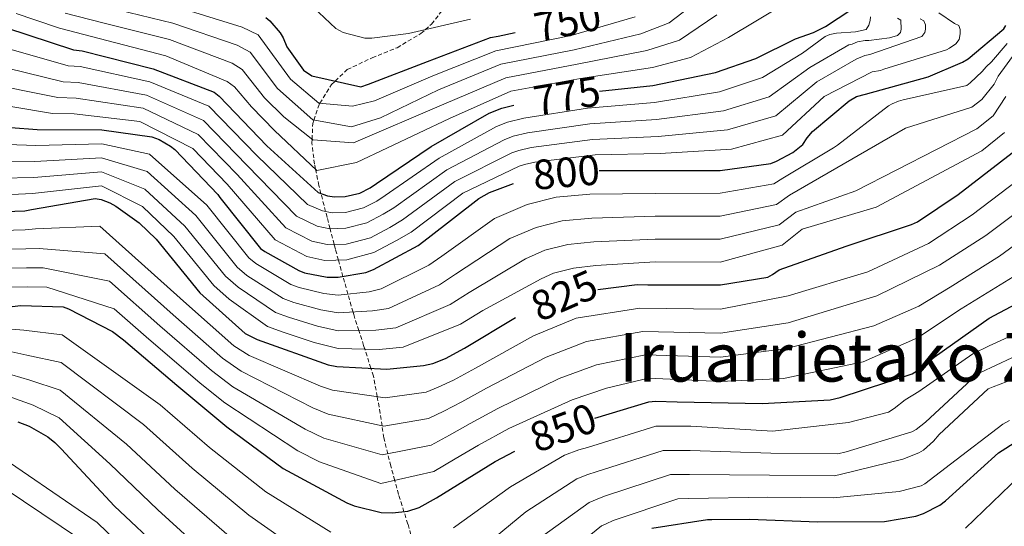
# Model space of a CAD drawing. Units: metres. Extents: x 578925 to 583415, y 4758569 to 4761591.
# Drawn here: x 581415 to 581649, y 4761030 to 4761150 of the extents above; entities that cross this region are included whole.
import ezdxf
from ezdxf.enums import TextEntityAlignment as Align

# ---------------------------------------------------------------- set-up
doc = ezdxf.new("R2010")
doc.units = ezdxf.units.M
doc.header["$MEASUREMENT"] = 0
doc.linetypes.add('TRAZOSX2', pattern=[1.5, 1, -0.5])
for name, color, linetype, lineweight in [('Level 11', 142, 'TRAZOSX2', 13), ('Level 4', 39, 'TRAZOSX2', 30), ('Level 41', 39, 'Continuous', 0), ('Level 45', 19, 'Continuous', 0), ('Level 5', 39, 'TRAZOSX2', 0)]:
    doc.layers.add(name, color=color, linetype=linetype, lineweight=lineweight)
doc.styles.add('Arial', font='ARIAL.TTF', dxfattribs={"height": 0.2})

msp = doc.modelspace()

# ---------------------------------------------------------------- linework, layer by layer
at = {"layer": 'Level 11', "color": 142, "linetype": 'TRAZOSX2', "lineweight": 13}
msp.add_polyline3d([(581508.99, 4761023.92, 855.01), (581507.05, 4761030.78, 851.52), (581506.12, 4761033.7, 850.01), (581504.81, 4761037.82, 847.46), (581503.91, 4761041.14, 845.01), (581502.98, 4761044.54, 842.3), (581502.27, 4761047.44, 840.01), (581501.35, 4761051.2, 837.12), (581500.91, 4761054.05, 835.01), (581500.21, 4761058.5, 831.81), (581499.75, 4761061.01, 830.01), (581498.85, 4761065.85, 826.63), (581498.26, 4761067.73, 825.01), (581496.82, 4761072.23, 820.01), (581496.54, 4761073.12, 819.01), (581495.4, 4761076.67, 815.01), (581494.18, 4761080.45, 810.68), (581494.02, 4761081.03, 810.01), (581492.8, 4761085.31, 805.01), (581492, 4761088.14, 801.64), (581491.63, 4761089.49, 800.01), (581490.56, 4761093.37, 795.01), (581489.83, 4761096, 791.48), (581489.54, 4761097.1, 790.01), (581488.57, 4761100.82, 785.01), (581487.86, 4761103.5, 781.67), (581487.51, 4761104.88, 780.01), (581486.41, 4761109.15, 775.01), (581485.93, 4761111.04, 773.15), (581485.13, 4761114.89, 770.01), (581484.87, 4761116.12, 769.11), (581484.26, 4761121.08, 765.84), (581484.3, 4761122.03, 765.01), (581484.47, 4761125.8, 760.92), (581484.72, 4761126.55, 760.01), (581485.99, 4761130.3, 755.36), (581486.16, 4761130.56, 755.01), (581488.91, 4761134.98, 750.77), (581489.81, 4761135.84, 750.01), (581492.65, 4761138.56, 748.44), (581498.57, 4761141.36, 747.64), (581504.49, 4761143.74, 747.32), (581510.12, 4761147.1, 745.74), (581511.16, 4761148.01, 745.01), (581512.67, 4761149.34, 743.63), (581515.07, 4761152.45, 740.01)], dxfattribs=at)
at = {"layer": 'Level 4', "color": 36, "linetype": 'Continuous', "lineweight": 30}
for points in [[(581552.53, 4761133.44, 775.01), (581565.16, 4761134.79, 775.01), (581580.07, 4761137.86, 775.01), (581589.61, 4761141.19, 775.01), (581599.01, 4761145.86, 775.01), (581603.3, 4761147.33, 775.01), (581606.12, 4761148.74, 775.01), (581618.15, 4761156.74, 775.01)], [(581473.35, 4761150.86, 750.01), (581474.25, 4761150.09, 750.01), (581476.75, 4761147.28, 750.01), (581477.45, 4761146.06, 750.01), (581478.35, 4761143.95, 750.01), (581482.25, 4761138.44, 750.01), (581484.23, 4761137.1, 750.01), (581495.88, 4761134.48, 750.01), (581497.67, 4761135.12, 750.01), (581511.69, 4761140.49, 750.01), (581526.67, 4761146.19, 750.01), (581528.46, 4761146.44, 750.01), (581532.47, 4761147.31, 750.01)], [(581411.56, 4761148.55, 775.01), (581427.69, 4761143.24, 775.01), (581429.73, 4761142.98, 775.01), (581446.57, 4761138.76, 775.01), (581461.09, 4761133.19, 775.01), (581462.25, 4761132.23, 775.01), (581473.57, 4761120.45, 775.01), (581485.73, 4761109.38, 775.01), (581487.97, 4761108.61, 775.01), (581489.64, 4761108.36, 775.01), (581492.13, 4761108.42, 775.01), (581495.65, 4761109.25, 775.01), (581498.09, 4761110.47, 775.01), (581499.62, 4761111.56, 775.01), (581512.55, 4761120.32, 775.01), (581526.31, 4761128.2, 775.01), (581529.32, 4761129.41, 775.01), (581532.21, 4761130.14, 775.01)], [(581552.45, 4761114.63, 800.01), (581565.73, 4761114.63, 800.01), (581581.16, 4761114.63, 800.01), (581593.19, 4761116.29, 800.01), (581594.53, 4761116.8, 800.01), (581598.37, 4761118.92, 800.01), (581600.81, 4761120.77, 800.01), (581601.83, 4761122.37, 800.01), (581603.08, 4761123.83, 800.01), (581611.74, 4761131.13, 800.01), (581613.54, 4761132.16, 800.01), (581615.65, 4761132.73, 800.01), (581630.56, 4761136.83, 800.01), (581638.69, 4761140.28, 800.01), (581640.03, 4761141.12, 800.01), (581648.48, 4761148.22, 800.01), (581648.99, 4761148.99, 800.01)], [(581412.7678, 4761124.8051, 800.01), (581419.0476, 4761124.3639, 800.01), (581434.4072, 4761124.2309, 800.01), (581446.3066, 4761122.6288, 800.01), (581448.0365, 4761121.9886, 800.01), (581450.7262, 4761120.3883, 800.01), (581451.746, 4761119.5582, 800.01), (581461.9341, 4761108.9279, 800.01), (581462.374, 4761108.2279, 800.01), (581472.0419, 4761096.1279, 800.01), (581473.0617, 4761095.3678, 800.01), (581481.1308, 4761090.8869, 800.01), (581482.5307, 4761090.3667, 800.01), (581487.9104, 4761089.2859, 800.01), (581490.4704, 4761089.2854, 800.01), (581497.0604, 4761090.4439, 800.01), (581498.9204, 4761091.1434, 800.01), (581509.481, 4761096.8404, 800.01), (581511.8512, 4761098.6297, 800.01), (581523.8824, 4761107.9658, 800.01), (581526.4425, 4761109.3751, 800.01), (581532.0827, 4761111.5436, 800.01)], [(581552.12, 4761086.42, 825.01), (581561.45, 4761087.56, 825.01), (581564.01, 4761087.49, 825.01), (581581.22, 4761087.49, 825.01), (581592.49, 4761089.35, 825.01), (581593.57, 4761089.92, 825.01), (581595.19, 4761091.07, 825.01), (581611.05, 4761096.66, 825.01), (581626.61, 4761101.78, 825.01), (581628.01, 4761102.48, 825.01), (581637.68, 4761108.95, 825.01), (581650.48, 4761118.8, 825.01)], [(581399.645, 4761104.5208, 825.01), (581416.1047, 4761105.0275, 825.01), (581417.7047, 4761105.3472, 825.01), (581432.8147, 4761107.9738, 825.01), (581434.2146, 4761107.7235, 825.01), (581436.3345, 4761106.9532, 825.01), (581437.7343, 4761106.1831, 825.01), (581443.2436, 4761102.2126, 825.01), (581447.3329, 4761098.3124, 825.01), (581457.7006, 4761085.6424, 825.01), (581468.3889, 4761075.9718, 825.01), (581471.2686, 4761074.5015, 825.01), (581488.0972, 4761068.5491, 825.01), (581490.2071, 4761068.1687, 825.01), (581502.0467, 4761067.5265, 825.01), (581510.7566, 4761068.3647, 825.01), (581512.9266, 4761068.8742, 825.01), (581515.9367, 4761070.0234, 825.01), (581520.487, 4761072.5221, 825.01), (581532.5578, 4761079.7686, 825.01)], [(581551.41, 4761055.87, 850.01), (581564.2, 4761059.72, 850.01), (581565.8, 4761059.91, 850.01), (581570.96, 4761059.75, 850.01), (581591.15, 4761059.35, 850.01), (581607.28, 4761060.24, 850.01), (581609.64, 4761060.82, 850.01), (581626.73, 4761066.39, 850.01), (581628.4, 4761067.41, 850.01), (581631.98, 4761070.36, 850.01), (581645.04, 4761079.57, 850.01), (581651.44, 4761082.96, 850.01)], [(581413.0913, 4761082.3817, 850.01), (581415.2112, 4761082.6312, 850.01), (581425.2509, 4761082.2493, 850.01), (581426.4708, 4761081.7991, 850.01), (581436.8997, 4761076.4179, 850.01), (581439.5294, 4761074.4977, 850.01), (581452.1974, 4761063.6869, 850.01), (581464.0355, 4761053.8262, 850.01), (581477.4137, 4761043.9751, 850.01), (581492.522, 4761035.7834, 850.01), (581494.3119, 4761035.0832, 850.01), (581500.7114, 4761033.4821, 850.01), (581503.4014, 4761033.4116, 850.01), (581507.0413, 4761033.8008, 850.01), (581509.7314, 4761034.6902, 850.01), (581513.8317, 4761036.999, 850.01), (581527.7226, 4761045.5749, 850.01), (581532.3929, 4761048.0236, 850.01)], [(581414.497, 4761055.0457, 875.01), (581417.1268, 4761054.0154, 875.01), (581421.6063, 4761051.4649, 875.01), (581423.266, 4761050.1248, 875.01), (581424.7357, 4761048.5847, 875.01), (581437.4133, 4761035.0244, 875.01), (581449.1913, 4761023.9438, 875.01), (581461.1592, 4761012.3633, 875.01), (581473.6371, 4761001.1026, 875.01), (581482.276, 4760995.2118, 875.01), (581501.7938, 4760984.1397, 875.01)], [(581564.96, 4761029.76, 875.01), (581578.15, 4761031.88, 875.01), (581579.17, 4761031.88, 875.01), (581588.13, 4761031.91, 875.01), (581604.33, 4761031.32, 875.01), (581620.2, 4761031.38, 875.01), (581627.63, 4761032.66, 875.01), (581629.42, 4761033.3, 875.01), (581633.26, 4761035.28, 875.01), (581634.67, 4761036.31, 875.01), (581647.21, 4761047.64, 875.01), (581655.53, 4761052.95, 875.01)]]:
    msp.add_polyline3d(points, dxfattribs=at)
at = {"layer": 'Level 5', "color": 36, "linetype": 'Continuous', "lineweight": 0}
for points in [[(581435.57, 4761153.31, 760.01), (581451.29, 4761149.53, 760.01), (581466.52, 4761144.33, 760.01), (581469.61, 4761142.68, 760.01), (581476.07, 4761134.06, 760.01), (581484.48, 4761126.6, 760.01), (581493.64, 4761124.95, 760.01), (581500.54, 4761127.1, 760.01), (581514.29, 4761133.72, 760.01), (581529.09, 4761139.82, 760.01), (581546.51, 4761143.22, 760.01), (581562.36, 4761147.03, 760.01), (581569.05, 4761149.64, 760.01), (581578.07, 4761156.62, 760.01)], [(581481.87, 4761155.98, 745.01), (581489.93, 4761148.3, 745.01), (581491.72, 4761147.34, 745.01), (581496.84, 4761146, 745.01), (581498.51, 4761146, 745.01), (581507.21, 4761147.08, 745.01), (581521.87, 4761150.54, 745.01)], [(581414.06, 4761151.86, 770.01), (581418.47, 4761150.32, 770.01), (581424.38, 4761148.34, 770.01), (581433.75, 4761145.91, 770.01), (581449.58, 4761141.8, 770.01), (581464.17, 4761135.74, 770.01), (581465.87, 4761134.49, 770.01), (581469.89, 4761129.68, 770.01), (581475.42, 4761124.08, 770.01), (581485.41, 4761114.61, 770.01), (581494.81, 4761116.49, 770.01), (581516.89, 4761126.94, 770.01), (581531.51, 4761133.45, 770.01), (581547.98, 4761136.41, 770.01), (581565.09, 4761139.05, 770.01), (581574.15, 4761141.44, 770.01), (581583.12, 4761146.18, 770.01), (581596.5, 4761154.12, 770.01)], [(581452.15, 4761153.39, 755.01), (581467.7, 4761148.62, 755.01), (581471.49, 4761146.77, 755.01), (581479.16, 4761136.25, 755.01), (581485.89, 4761130.59, 755.01), (581493.87, 4761129.88, 755.01), (581499.11, 4761131.11, 755.01), (581512.99, 4761137.1, 755.01), (581527.88, 4761143, 755.01), (581545.77, 4761146.62, 755.01), (581560.99, 4761151.02, 755.01)], [(581403.31, 4761131.37, 795.01), (581422.71, 4761128.12, 795.01), (581427.86, 4761128.03, 795.01), (581443.43, 4761126.25, 795.01), (581455.97, 4761119.83, 795.01), (581464.13, 4761111.37, 795.01), (581475.55, 4761098.2, 795.01), (581483.04, 4761094.23, 795.01), (581487.32, 4761093.29, 795.01), (581492.52, 4761093.41, 795.01), (581498.99, 4761095.15, 795.01), (581504.31, 4761098.01, 795.01), (581507.8, 4761100.01, 795.01), (581520.07, 4761109.24, 795.01), (581533.49, 4761115.63, 795.01), (581534.73, 4761116.03, 795.01), (581537.14, 4761116.62, 795.01), (581551.49, 4761118.31, 795.01), (581566.8929, 4761118.6557, 795.01), (581583.8227, 4761119.6722, 795.01), (581595.9529, 4761122.9992, 795.01), (581605.804, 4761132.1859, 795.01), (581617.2547, 4761138.0427, 795.01), (581619.2347, 4761138.3622, 795.01), (581620.0047, 4761138.622, 795.01), (581634.845, 4761143.2284, 795.01), (581635.615, 4761143.6082, 795.01), (581637.0852, 4761144.6377, 795.01), (581637.9153, 4761145.7174, 795.01), (581638.1055, 4761146.9971, 795.01), (581638.1057, 4761148.087, 795.01), (581637.7858, 4761148.9869, 795.01), (581636.7659, 4761149.497, 795.01), (581633.0564, 4761151.9973, 795.01)], [(581407.44, 4761139.96, 785.01), (581425.2, 4761135.68, 785.01), (581428.8, 4761135.5, 785.01), (581445, 4761132.5, 785.01), (581458.53, 4761126.51, 785.01), (581468.85, 4761115.91, 785.01), (581480.64, 4761103.79, 785.01), (581485.51, 4761101.42, 785.01), (581488.48, 4761100.82, 785.01), (581492.33, 4761100.92, 785.01), (581497.32, 4761102.2, 785.01), (581501.2, 4761104.24, 785.01), (581503.71, 4761105.78, 785.01), (581516.31, 4761114.78, 785.01), (581529.9, 4761121.92, 785.01), (581532.02, 4761122.72, 785.01), (581535.4, 4761123.56, 785.01), (581550.26, 4761125.69, 785.01), (581566.02, 4761126.72, 785.01), (581581.94, 4761128.76, 785.01), (581592.7844, 4761132.0984, 785.01), (581602.4052, 4761139.0254, 785.01), (581611.6758, 4761144.3828, 785.01), (581612.5058, 4761144.5726, 785.01), (581613.7258, 4761145.1522, 785.01), (581615.5858, 4761145.4718, 785.01), (581616.4758, 4761145.4716, 785.01), (581621.3458, 4761146.1106, 785.01), (581623.2658, 4761146.6201, 785.01), (581623.9659, 4761147.3199, 785.01), (581624.096, 4761148.1597, 785.01), (581624.0264, 4761150.2694, 785.01), (581623.2665, 4761150.7195, 785.01)], [(581409.5, 4761144.26, 780.01), (581426.44, 4761139.46, 780.01), (581429.27, 4761139.24, 780.01), (581445.78, 4761135.63, 780.01), (581459.81, 4761129.85, 780.01), (581471.21, 4761118.18, 780.01), (581483.19, 4761106.59, 780.01), (581486.74, 4761105.02, 780.01), (581489.06, 4761104.59, 780.01), (581492.23, 4761104.67, 780.01), (581496.49, 4761105.73, 780.01), (581499.64, 4761107.35, 780.01), (581501.67, 4761108.67, 780.01), (581514.43, 4761117.55, 780.01), (581528.11, 4761125.06, 780.01), (581530.67, 4761126.07, 780.01), (581534.54, 4761127.03, 780.01), (581549.64, 4761129.37, 780.01), (581565.59, 4761130.76, 780.01), (581581.01, 4761133.31, 780.01), (581591.19, 4761136.64, 780.01), (581600.71, 4761142.44, 780.01), (581606.05, 4761146.43, 780.01), (581607.2, 4761146.88, 780.01), (581608.8, 4761147.2, 780.01), (581613.28, 4761147.52, 780.01), (581615.84, 4761148.09, 780.01), (581616.48, 4761149.05, 780.01), (581616.7965, 4761150.2008, 780.01), (581616.8667, 4761151.0407, 780.01)], [(581425.74, 4761151.9, 765.01), (581434.66, 4761149.61, 765.01), (581450.44, 4761145.66, 765.01), (581465.35, 4761140.04, 765.01), (581467.74, 4761138.59, 765.01), (581472.98, 4761131.87, 765.01), (581477.62, 4761127.34, 765.01), (581484.48, 4761121.9, 765.01), (581494.11, 4761121.19, 765.01), (581515.59, 4761130.33, 765.01), (581530.3, 4761136.63, 765.01), (581547.24, 4761139.82, 765.01), (581563.73, 4761143.04, 765.01), (581571.49, 4761145.53, 765.01), (581580.37, 4761151.56, 765.01)], [(581405.37, 4761135.67, 790.01), (581423.95, 4761131.9, 790.01), (581428.33, 4761131.77, 790.01), (581444.21, 4761129.38, 790.01), (581457.25, 4761123.17, 790.01), (581466.49, 4761113.64, 790.01), (581478.1, 4761101, 790.01), (581484.27, 4761097.83, 790.01), (581487.9, 4761097.06, 790.01), (581492.42, 4761097.16, 790.01), (581498.15, 4761098.68, 790.01), (581502.76, 4761101.12, 790.01), (581505.76, 4761102.89, 790.01), (581518.19, 4761112.01, 790.01), (581531.7, 4761118.77, 790.01), (581533.37, 4761119.38, 790.01), (581536.27, 4761120.09, 790.01), (581550.87, 4761122, 790.01), (581566.4536, 4761122.6851, 790.01), (581582.8834, 4761124.2216, 790.01), (581594.3736, 4761127.5488, 790.01), (581604.1046, 4761135.6056, 790.01), (581613.4652, 4761141.0529, 790.01), (581615.4553, 4761141.8824, 790.01), (581616.6653, 4761142.1421, 790.01), (581629.0256, 4761146.429, 790.01), (581629.7258, 4761147.3187, 790.01), (581629.9159, 4761148.1586, 790.01), (581629.9161, 4761149.1784, 790.01), (581629.5362, 4761150.1383, 790.01), (581628.6363, 4761150.5884, 790.01)], [(581411.99, 4761120.81, 805.01), (581418.77, 4761120.56, 805.01), (581434.38, 4761120.92, 805.01), (581445.75, 4761118.49, 805.01), (581459.31, 4761106.43, 805.01), (581469.28, 4761093.93, 805.01), (581470.95, 4761092.55, 805.01), (581479.28, 4761087.56, 805.01), (581481.25, 4761086.86, 805.01), (581487.13, 4761085.43, 805.01), (581490.47, 4761085.06, 805.01), (581497.86, 4761085.86, 805.01), (581500.67, 4761086.52, 805.01), (581512, 4761092.16, 805.01), (581515.1, 4761094.32, 805.01), (581527.57, 4761103.22, 805.01), (581535.37, 4761106.56, 805.01), (581542.27, 4761108.26, 805.01), (581550.22, 4761108.99, 805.01), (581565.73, 4761109.2, 805.01), (581581.1611, 4761109.2043, 805.01), (581593.8611, 4761111.4415, 805.01), (581596.0713, 4761112.7808, 805.01), (581608.0921, 4761119.9573, 805.01), (581608.9822, 4761120.657, 805.01), (581621.0833, 4761129.9432, 805.01), (581621.9734, 4761130.4529, 805.01), (581623.5134, 4761131.0925, 805.01), (581624.6034, 4761131.3523, 805.01), (581639.7036, 4761134.7988, 805.01), (581640.5336, 4761135.3785, 805.01), (581643.354, 4761138.0675, 805.01), (581644.2541, 4761139.2172, 805.01), (581645.5343, 4761140.3667, 805.01), (581649.2449, 4761144.7153, 805.01)], [(581411.19, 4761116.81, 810.01), (581418.5, 4761116.76, 810.01), (581434.35, 4761117.62, 810.01), (581445.2, 4761114.35, 810.01), (581456.7, 4761103.93, 810.01), (581466.53, 4761091.73, 810.01), (581468.84, 4761089.74, 810.01), (581477.43, 4761084.24, 810.01), (581479.97, 4761083.34, 810.01), (581486.35, 4761081.57, 810.01), (581490.47, 4761080.83, 810.01), (581498.66, 4761081.3, 810.01), (581502.42, 4761081.91, 810.01), (581514.5195, 4761087.4909, 810.01), (581518.3598, 4761090.0197, 810.01), (581531.2607, 4761098.4659, 810.01), (581537.451, 4761101.1242, 810.01), (581543.6311, 4761102.6728, 810.01), (581550.711, 4761103.3513, 810.01), (581565.7307, 4761103.7682, 810.01), (581581.1603, 4761103.7652, 810.01), (581594.5304, 4761106.5921, 810.01), (581597.6006, 4761108.7612, 810.01), (581625.1524, 4761124.6432, 810.01), (581640.8927, 4761129.6393, 810.01), (581643.243, 4761131.4586, 810.01), (581646.1635, 4761135.1174, 810.01), (581647.1037, 4761136.997, 810.01), (581651.4245, 4761142.8552, 810.01)], [(581410.41, 4761112.81, 815.01), (581418.23, 4761112.95, 815.01), (581434.32, 4761114.31, 815.01), (581444.64, 4761110.21, 815.01), (581454.09, 4761101.43, 815.01), (581463.77, 4761089.53, 815.01), (581466.73, 4761086.92, 815.01), (581475.59, 4761080.92, 815.01), (581478.69, 4761079.82, 815.01), (581485.57, 4761077.71, 815.01), (581490.47, 4761076.61, 815.01), (581499.46, 4761076.72, 815.01), (581504.1681, 4761077.2945, 815.01), (581517.0387, 4761082.8211, 815.01), (581521.609, 4761085.7198, 815.01), (581534.9499, 4761093.7059, 815.01), (581539.5401, 4761095.6847, 815.01), (581544.9902, 4761097.0734, 815.01), (581551.2101, 4761097.7121, 815.01), (581565.7298, 4761098.3491, 815.01), (581581.1594, 4761098.3461, 815.01), (581595.1996, 4761101.7428, 815.01), (581599.13, 4761104.7315, 815.01), (581613.3904, 4761109.8179, 815.01), (581642.0719, 4761124.4699, 815.01), (581645.9523, 4761127.5487, 815.01), (581648.9829, 4761132.1673, 815.01)], [(581409.62, 4761108.8, 820.01), (581417.96, 4761109.15, 820.01), (581434.3, 4761111, 820.01), (581444.08, 4761106.08, 820.01), (581451.48, 4761098.93, 820.01), (581461.02, 4761087.33, 820.01), (581464.62, 4761084.11, 820.01), (581473.74, 4761077.6, 820.01), (581477.41, 4761076.3, 820.01), (581484.79, 4761073.86, 820.01), (581490.4677, 4761072.378, 820.01), (581500.2574, 4761072.1461, 820.01), (581505.9174, 4761072.6849, 820.01), (581519.5579, 4761078.1514, 820.01), (581524.8683, 4761081.4198, 820.01), (581538.6391, 4761088.9559, 820.01), (581541.6292, 4761090.2351, 820.01), (581546.3593, 4761091.474, 820.01), (581551.6892, 4761092.0629, 820.01), (581565.729, 4761092.92, 820.01), (581581.1586, 4761092.9169, 820.01), (581595.8688, 4761096.8934, 820.01), (581600.6593, 4761100.7118, 820.01), (581618.1897, 4761105.9376, 820.01), (581643.2511, 4761119.3105, 820.01), (581648.6616, 4761123.6388, 820.01)], [(581399.65, 4761100.1, 830.01), (581416.24, 4761100.54, 830.01), (581418.624, 4761100.7477, 830.01), (581433.9437, 4761101.4346, 830.01), (581454.5103, 4761083.0334, 830.01), (581465.7285, 4761073.0328, 830.01), (581469.348, 4761070.7624, 830.01), (581486.2965, 4761063.4502, 830.01), (581489.1762, 4761062.4998, 830.01), (581501.6856, 4761060.7376, 830.01), (581511.3556, 4761062.0755, 830.01), (581514.2657, 4761063.2148, 830.01), (581517.9059, 4761064.8938, 830.01), (581523.1062, 4761067.7423, 830.01), (581536.847, 4761075.4384, 830.01), (581547.0074, 4761079.6357, 830.01), (581562.1174, 4761082.0024, 830.01), (581581.2169, 4761081.7587, 830.01), (581597.2869, 4761084.905, 830.01), (581616.1973, 4761090.6104, 830.01), (581630.588, 4761097.3165, 830.01), (581640.9388, 4761104.0734, 830.01), (581654.13, 4761114.0592, 830.01)], [(581399.6537, 4761095.6822, 835.01), (581416.3833, 4761096.0489, 835.01), (581419.5432, 4761096.1582, 835.01), (581435.0826, 4761094.8854, 835.01), (581451.32, 4761080.4245, 835.01), (581463.0681, 4761070.0938, 835.01), (581467.4375, 4761067.0134, 835.01), (581484.4957, 4761058.3614, 835.01), (581488.1454, 4761056.8309, 835.01), (581501.3246, 4761053.9588, 835.01), (581511.9646, 4761055.7964, 835.01), (581515.6048, 4761057.5354, 835.01), (581519.865, 4761059.7642, 835.01), (581525.7254, 4761062.9726, 835.01), (581539.8862, 4761070.3686, 835.01), (581549.4065, 4761074.0761, 835.01), (581562.7965, 4761076.4531, 835.01), (581581.216, 4761076.0396, 835.01), (581597.2859, 4761078.486, 835.01), (581618.3364, 4761084.9109, 835.01), (581633.1771, 4761092.1568, 835.01), (581644.1979, 4761099.1935, 835.01), (581657.7792, 4761109.3092, 835.01)], [(581399.653, 4761091.2629, 840.01), (581416.5226, 4761091.5496, 840.01), (581420.4625, 4761091.5588, 840.01), (581436.2116, 4761088.3462, 840.01), (581448.1397, 4761077.8055, 840.01), (581460.4077, 4761067.1548, 840.01), (581465.527, 4761063.2744, 840.01), (581482.695, 4761053.2626, 840.01), (581487.1245, 4761051.162, 840.01), (581500.9536, 4761047.1699, 840.01), (581512.5636, 4761049.5173, 840.01), (581516.9339, 4761051.876, 840.01), (581521.8342, 4761054.6346, 840.01), (581528.3546, 4761058.2028, 840.01), (581542.9353, 4761065.2988, 840.01), (581551.8056, 4761068.5265, 840.01), (581563.4756, 4761070.9039, 840.01), (581581.2151, 4761070.3105, 840.01), (581596.925, 4761072.417, 840.01), (581617.6153, 4761077.7721, 840.01), (581628.3258, 4761082.4093, 840.01), (581635.7563, 4761086.9871, 840.01), (581647.4671, 4761094.3136, 840.01), (581661.4383, 4761104.5693, 840.01)], [(581399.6523, 4761086.8536, 845.01), (581416.6619, 4761087.0602, 845.01), (581421.3818, 4761086.9593, 845.01), (581437.3506, 4761081.797, 845.01), (581444.9493, 4761075.1965, 845.01), (581457.7473, 4761064.2058, 845.01), (581463.6064, 4761059.5153, 845.01), (581480.8942, 4761048.1637, 845.01), (581486.0937, 4761045.4931, 845.01), (581500.5925, 4761040.3811, 845.01), (581513.1626, 4761043.2382, 845.01), (581518.263, 4761046.2167, 845.01), (581523.8033, 4761049.4951, 845.01), (581530.9738, 4761053.423, 845.01), (581545.9944, 4761060.219, 845.01), (581554.2146, 4761062.977, 845.01), (581564.1648, 4761065.3546, 845.01), (581581.2242, 4761064.5814, 845.01), (581596.2239, 4761065.2883, 845.01), (581615.1341, 4761069.224, 845.01), (581627.9746, 4761074.9205, 845.01), (581638.3354, 4761081.8274, 845.01), (581650.7263, 4761089.4338, 845.01)], [(581639.3873, 4761029.8154, 880.01), (581652.1789, 4761042.141, 880.01), (581659.2895, 4761047.0588, 880.01), (581672.6996, 4761049.8757, 880.01), (581675.7897, 4761051.0049, 880.01), (581677.4798, 4761051.9344, 880.01), (581683.1403, 4761055.9427, 880.01), (581683.7811, 4761061.4717, 880.01), (581681.7124, 4761069.5808, 880.01), (581683.5334, 4761076.1294, 880.01), (581700.7246, 4761086.6044, 880.01), (581704.4446, 4761087.5435, 880.01)], [(581517.8405, 4761029.8693, 855.01), (581531.3916, 4761039.6151, 855.01), (581544.2124, 4761047.0914, 855.01), (581547.6126, 4761048.3606, 855.01), (581549.6626, 4761048.9601, 855.01), (581565.923, 4761053.9761, 855.01), (581574.2027, 4761053.9544, 855.01), (581593.5421, 4761052.7808, 855.01), (581611.5919, 4761054.8769, 855.01), (581621.1221, 4761057.3147, 855.01), (581622.4721, 4761058.1443, 855.01), (581625.0924, 4761060.2534, 855.01), (581628.2926, 4761062.2425, 855.01), (581641.0937, 4761071.1286, 855.01), (581644.9939, 4761073.0475, 855.01), (581659.3945, 4761079.5836, 855.01)], [(581413.07, 4761076.98, 855.01), (581415.92, 4761076.72, 855.01), (581425, 4761075.67, 855.01), (581448.23, 4761059.04, 855.01), (581459.9449, 4761048.9077, 855.01), (581473.3429, 4761038.4467, 855.01), (581488.751, 4761028.8352, 855.01)], [(581413.05, 4761071.58, 860.01), (581416.64, 4761070.81, 860.01), (581424.75, 4761069.09, 860.01), (581444.26, 4761054.39, 860.01), (581455.85, 4761043.99, 860.01), (581469.27, 4761032.92, 860.01), (581484.98, 4761021.9, 860.01)], [(581521.8492, 4761022.7397, 860.01), (581535.0706, 4761033.6554, 860.01), (581547.1415, 4761041.5017, 860.01), (581549.7716, 4761042.5011, 860.01), (581551.6916, 4761043.1906, 860.01), (581567.652, 4761048.2366, 860.01), (581574.0319, 4761048.2454, 860.01), (581593.1813, 4761047.5617, 860.01), (581609.0908, 4761047.3886, 860.01), (581611.0709, 4761047.8981, 860.01), (581626.6312, 4761052.6443, 860.01), (581627.6513, 4761053.214, 860.01), (581629.8915, 4761054.9433, 860.01), (581641.9229, 4761066.0792, 860.01), (581642.953, 4761066.7189, 860.01), (581654.0835, 4761071.8959, 860.01)], [(581538.7496, 4761027.7056, 865.01), (581550.0606, 4761035.912, 865.01), (581551.9306, 4761036.6516, 865.01), (581553.7307, 4761037.4211, 865.01), (581569.3811, 4761042.4972, 865.01), (581573.861, 4761042.5363, 865.01), (581592.8305, 4761042.3526, 865.01), (581608.26, 4761042.1996, 865.01), (581609.9201, 4761042.5892, 865.01), (581624.5102, 4761046.1658, 865.01), (581628.2904, 4761047.6448, 865.01), (581629.3804, 4761048.2845, 865.01), (581631.8107, 4761050.4037, 865.01), (581633.1509, 4761052.0031, 865.01), (581644.7423, 4761062.8092, 865.01), (581645.9523, 4761063.3188, 865.01), (581660.8728, 4761069.025, 865.01)], [(581413.03, 4761066.19, 865.01), (581417.35, 4761064.9, 865.01), (581424.5, 4761062.52, 865.01), (581440.29, 4761049.74, 865.01), (581451.75, 4761039.07, 865.01), (581465.19, 4761027.39, 865.01)], [(581413.01, 4761060.79, 870.01), (581418.07, 4761058.98, 870.01), (581424.2469, 4761055.9437, 870.01), (581436.3249, 4761045.083, 870.01), (581447.6629, 4761034.1525, 870.01), (581461.1207, 4761021.8618, 870.01)], [(581542.4186, 4761021.7558, 870.01), (581552.9896, 4761030.3224, 870.01), (581554.0897, 4761030.8021, 870.01), (581555.7598, 4761031.6516, 870.01), (581571.1102, 4761036.7578, 870.01), (581573.6901, 4761036.8372, 870.01), (581592.4697, 4761037.1435, 870.01), (581607.9992, 4761037.0205, 870.01), (581623.6791, 4761038.4871, 870.01), (581628.8691, 4761039.8359, 870.01), (581629.7592, 4761040.3457, 870.01), (581635.8398, 4761044.9637, 870.01), (581648.2609, 4761054.4898, 870.01), (581649.861, 4761055.3193, 870.01)], [(581406.4363, 4761049.4582, 880.01), (581433.2828, 4761031.1458, 880.01), (581445.1907, 4761019.6852, 880.01)], [(581406.7652, 4761042.1993, 885.01), (581429.1423, 4761027.2872, 885.01)]]:
    msp.add_polyline3d(points, dxfattribs=at)

# ---------------------------------------------------------------- texts
at = {"layer": 'Level 41', "color": 39, "linetype": 'Continuous', "lineweight": 0, "style": 'Arial'}
for s, height, rotation, p in [('750', 6.9999, 12.200469, (581544.9622, 4761150.0124, 750.01)), ('775', 6.9999, 9.462322, (581544.8, 4761132.3549, 775.01)), ('800', 6.99996, 4.969741, (581544.6549, 4761114.1893, 800.01)), ('825', 6.9999, 23.362059, (581544.1553, 4761084.9938, 825.01)), ('850', 6.99996, 20.265697, (581543.9001, 4761053.6416, 850.01))]:
    msp.add_text(s, height=height, rotation=rotation, dxfattribs=at).set_placement(p, align=Align.MIDDLE_CENTER)
at = {"layer": 'Level 45', "color": 19, "linetype": 'Continuous', "lineweight": 0, "style": 'Arial'}
msp.add_text('Iruarrietako Zealda', height=11.49996, dxfattribs=at).set_placement((581627.4747, 4761070.31, 840.29), align=Align.MIDDLE_CENTER)

doc.saveas('drawing.dxf')
